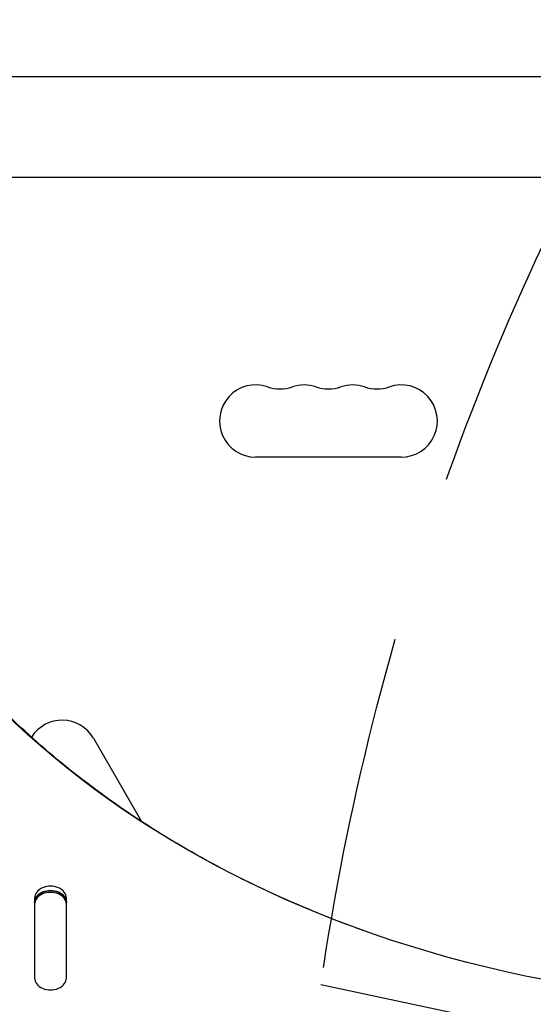
# Model space of a CAD drawing. Units: millimetres. Extents: x -5426 to 5928, y -4507 to 4323.
# Drawn here: x 1415 to 1609, y 966 to 1338 of the extents above; entities that cross this region are included whole.
import ezdxf

# ---------------------------------------------------------------- set-up
doc = ezdxf.new("R2010")
doc.units = ezdxf.units.MM
doc.header["$LTSCALE"] = 20
doc.linetypes.add('HIDDEN', pattern=[9.525, 6.35, -3.175])
for name, color, linetype in [('2d', 230, 'Continuous'), ('EN-Free_Space', 10, 'HIDDEN'), ('EN-Free_Space_Hatch', 10, 'HIDDEN')]:
    doc.layers.add(name, color=color, linetype=linetype)

msp = doc.modelspace()

# ---------------------------------------------------------------- hatches: boundary and pattern name
at = {"layer": 'EN-Free_Space_Hatch'}
h = msp.add_hatch(dxfattribs=at)
h.set_pattern_fill('ANSI31', color=256, scale=100, angle=123)
h.paths.add_polyline_path([(3730.85, 374.61), (4794.51, 988.72, 1), (3794.51, 2720.77), (2018.07, 1695.14, 0.416459), (1655.9, 322.49, 0.395085), (2073.18, -979.22), (2582.29, -1262.7), (2981.92, -2625.48, 1), (4901.1, -2062.68), (4501.47, -699.91, 0.170067)])
h.paths.add_polyline_path([(-2022.07, -92.33, 0.414214), (-2388.1, 1273.69, 0.414214), (-3754.12, 907.67), (-4803.13, -909.27, 0.414214), (-4437.1, -2275.29, 0.414214), (-3071.08, -1909.27)])

# ---------------------------------------------------------------- linework, layer by layer
at = {"layer": '2d'}
for p, q in [((1693.44, 1316.54), (1269.4, 1316.54)), ((1693.44, 1278.54), (1269.4, 1278.54)), ((1558.9, 1172.89), (1503.9, 1172.89)), ((1442.61, 1066.72), (1460.73, 1035.32)), ((1420.4, 1006.39), (1420.4, 976.15)), ((1432.4, 976.15), (1432.4, 1006.39))]:
    msp.add_line(p, q, dxfattribs=at)
for centre, radius, start, end in [((1503.9, 1186.54), 13.65, 70.8901, 270), ((1513.07, 1213), 14.35, 250.8901, 289.1099), ((1522.24, 1186.54), 13.65, 70.8901, 109.1099), ((1531.4, 1213), 14.35, 250.8901, 289.1099), ((1540.57, 1186.54), 13.65, 70.8901, 109.1099), ((1549.74, 1213), 14.35, 250.8901, 289.1099), ((1558.9, 1186.54), 13.65, 270, 109.1099), ((1430.78, 1059.89), 13.65, 30, 147.8682)]:
    msp.add_arc(centre, radius, start, end, dxfattribs=at)
at = {"layer": '2d', "extrusion": (0, 0, -1)}
for centre, major_axis, start_param, end_param in [((1706.4, 1244.29), (373.39, 0), 0.249716, 2.891877), ((1426.4, 1004.72), (-6, 0), 0, 3.141593)]:
    msp.add_ellipse(centre, major_axis=major_axis, ratio=0.74345, start_param=start_param, end_param=end_param, dxfattribs=at)
at = {"layer": '2d'}
for centre, major_axis in [((1426.4, 1006.39), (6, 0)), ((1426.4, 1004.72), (6, 0)), ((1426.4, 1004.05), (6, 0)), ((1426.4, 976.15), (-6, 0))]:
    msp.add_ellipse(centre, major_axis=major_axis, ratio=0.74345, start_param=0, end_param=3.141593, dxfattribs=at)
msp.add_open_spline([(1551.38, 991.75), (1539.73, 995.7), (1528.37, 1000.1), (1506.33, 1009.73), (1495.66, 1014.96), (1475.13, 1026.19), (1465.27, 1032.19), (1446.47, 1044.9), (1437.53, 1051.6), (1420.65, 1065.62), (1412.72, 1072.94), (1405.33, 1080.52)], degree=3, knots=[5.1405135, 5.1405135, 5.1405135, 5.1405135, 5.2436901, 5.2436901, 5.3468668, 5.3468668, 5.4500435, 5.4500435, 5.5532201, 5.5532201, 5.6563968, 5.6563968, 5.6563968, 5.6563968], dxfattribs=at)
at = {"layer": 'EN-Free_Space', "flags": 128}
msp.add_lwpolyline([(2981.92, -2625.48), (2582.29, -1262.7), (2073.18, -979.22, -0.395085), (1655.9, 322.49, -0.416459), (2018.07, 1695.14), (3794.51, 2720.77, -1), (4794.51, 988.72), (3730.85, 374.61, -0.170067), (4501.47, -699.91), (4901.1, -2062.68, -1)], format="xyb", close=True, dxfattribs=at)

doc.saveas('drawing.dxf')
